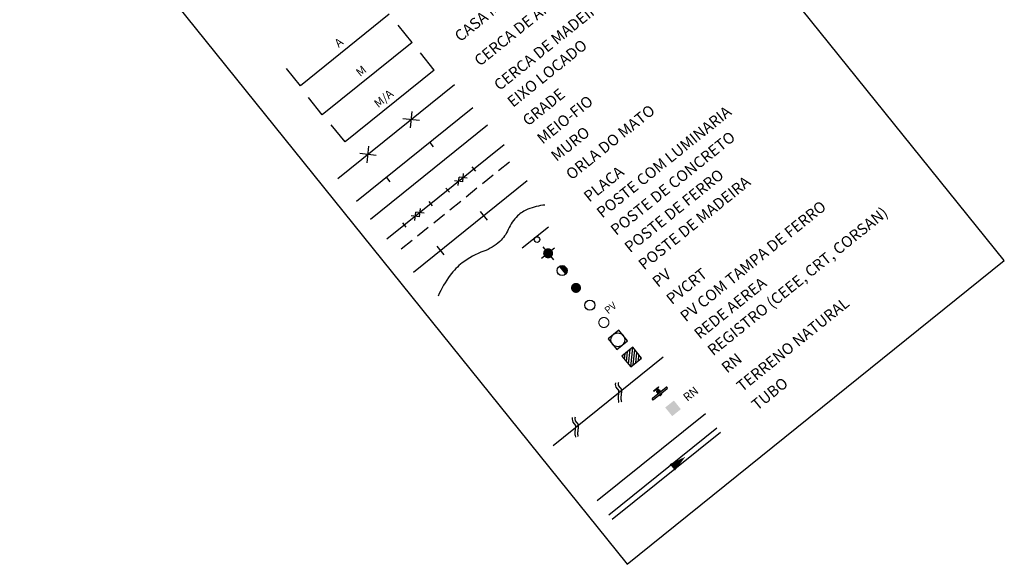
# Model space of a CAD drawing. Extents: x 189671 to 190642, y 1665854 to 1666594.
# Drawn here: x 190361 to 190450, y 1666426 to 1666475 of the extents above; entities that cross this region are included whole.
import ezdxf
from ezdxf.enums import TextEntityAlignment as Align

# ---------------------------------------------------------------- set-up
doc = ezdxf.new("R2010")
doc.units = 0
doc.header["$LTSCALE"] = 5
doc.header["$MEASUREMENT"] = 0
doc.linetypes.add('HIDDEN', pattern=[0.375, 0.25, -0.125])
doc.linetypes.add('PHANTOM', pattern=[2.5, 1.25, -0.25, 0.25, -0.25, 0.25, -0.25])
doc.layers.get('0').update_dxf_attribs({"linetype": 'CONTINUOUS'})
for name, color, linetype in [('ARV', 3, 'CONTINUOUS'), ('CA', 6, 'CONTINUOUS'), ('CEA', 3, 'CONTINUOUS'), ('CEM', 3, 'CONTINUOUS'), ('CM', 12, 'CONTINUOUS'), ('CX', 7, 'CONTINUOUS'), ('EIXO', 140, 'CONTINUOUS'), ('EL', 4, 'CONTINUOUS'), ('GRA', 1, 'CONTINUOUS'), ('GRD', 1, 'CONTINUOUS'), ('LU', 7, 'CONTINUOUS'), ('LUM', 7, 'CONTINUOUS'), ('MF', 1, 'HIDDEN'), ('MU', 5, 'CONTINUOUS'), ('PC', 7, 'CONTINUOUS'), ('PF', 7, 'CONTINUOUS'), ('PLACA', 7, 'CONTINUOUS'), ('PM', 7, 'CONTINUOUS'), ('PV', 5, 'CONTINUOUS'), ('PVCRT', 3, 'CONTINUOUS'), ('PVTF', 5, 'CONTINUOUS'), ('REG', 7, 'CONTINUOUS'), ('RN', 7, 'CONTINUOUS'), ('RP', 4, 'CONTINUOUS'), ('TEXTO', 2, 'CONTINUOUS'), ('TXT', 2, 'CONTINUOUS')]:
    doc.layers.add(name, color=color, linetype=linetype)
doc.styles.add('R', font='ROMANS.SHX', dxfattribs={"height": 0.75})
doc.styles.add('R6', font='romans.shx', dxfattribs={"height": 0.75})
doc.styles.add('R8', font='ROMANS.SHX', dxfattribs={"height": 0.2})

# ---------------------------------------------------------------- blocks, each defined once
blk = doc.blocks.new('PV')
at = {"layer": 'PV'}
blk.add_lwpolyline([(-0.0009, 0, 0.0002, 0.0002, 1), (0.0009, 0, 0.0002, 0.0002, 1)], format="xyseb", close=True, dxfattribs=at)
at = {"layer": 'PV', "color": 7}
blk.add_text('PV', height=0.0013, dxfattribs=at).set_placement((0.0015, 0.00066))
blk = doc.blocks.new('PM')
at = {"layer": 'PM'}
blk.add_circle((0, 0), 0.0009, dxfattribs=at)
blk = doc.blocks.new('PF')
at = {"layer": 'PF'}
blk.add_lwpolyline([(-0.00045, 0, 0.0009, 0.0009, 1), (0.00045, 0, 0.0009, 0.0009, 1)], format="xyseb", close=True, dxfattribs=at)
blk = doc.blocks.new('PC')
at = {"layer": 'PC'}
blk.add_lwpolyline([(0, -0.00045, 0.0009, 0.0009, 1), (0, 0.00045, 0.0009, 0.0009, 1)], format="xyseb", dxfattribs=at)
blk.add_circle((0, 0), 0.0009, dxfattribs=at)
blk = doc.blocks.new('MU')
at = {"layer": 'MU', "color": 7}
blk.add_line((0, 0.001), (0, -0.001), dxfattribs=at)
blk = doc.blocks.new('GRA')
at = {"layer": 'GRA', "color": 7}
for p, q in [((-0.00304, 0.0005), (-0.00304, -0.0005)), ((0.00304, 0.0005), (0.00304, -0.0005))]:
    blk.add_line(p, q, dxfattribs=at)
at = {"layer": 'GRA'}
for p, q in [((-0.00106, 0.00053), (0, -0.00053)), ((0, 0.00053), (-0.00106, -0.00053)), ((0.00106, 0.00053), (0, -0.00053)), ((0, 0.00053), (0.00106, -0.00053))]:
    blk.add_line(p, q, dxfattribs=at)
blk = doc.blocks.new('EL')
at = {"layer": 'EL', "color": 1}
for points in [[(-0.00087, -0.00152), (-0.00074, -0.00143), (-0.0006, -0.00129), (-0.00053, -0.00115), (-0.00046, -0.00101), (-0.00046, -0.00017), (-0.00036, -0.00001), (-0.00022, 0.00011), (-0.00012, 0.00023), (0, 0.00037), (0.00016, 0.00052), (0.00028, 0.00064), (0.00038, 0.00075), (0.00054, 0.00092), (0.00071, 0.00111), (0.00078, 0.00128), (0.00088, 0.00144), (0.00091, 0.00155)], [(-0.0004, -0.0018), (-0.00019, -0.00159), (-0.00008, -0.00137), (0.00004, -0.00112), (0.00004, -0.00032), (0.00014, -0.00024), (0.00026, -0.00009), (0.00035, 0.00002), (0.0005, 0.00015), (0.00065, 0.0003), (0.00075, 0.00042), (0.00091, 0.00058), (0.00114, 0.00084), (0.00123, 0.00105), (0.00134, 0.00125), (0.00136, 0.0013)]]:
    blk.add_lwpolyline(points, dxfattribs=at)
blk = doc.blocks.new('CEM')
at = {"layer": 'CEM'}
blk.add_line((0, 0), (0, 0.001), dxfattribs=at)
blk = doc.blocks.new('CEA')
at = {"layer": 'CEA'}
for p, q in [((-0.00106, 0.00106), (0.00106, -0.00106)), ((0.00106, 0.00106), (-0.00106, -0.00106))]:
    blk.add_line(p, q, dxfattribs=at)
blk = doc.blocks.new('REG')
at = {"layer": 'REG'}
for p, q in [((-0.000794, 0.000069), (0.00079, 0.000069)), ((-0.00029, 0.00053), (0.000286, 0.00053)), ((-0.00029, 0.00053), (-0.00029, 0.000501)), ((-0.00029, 0.000501), (0.000286, 0.000501)), ((-0.000146, 0.000285), (-0.000146, 0.000069)), ((-0.000088, 0.000285), (-0.000088, 0.000069)), ((0.00007, 0.000357), (-0.000074, 0.000357)), ((-0.000031, 0.000357), (-0.000031, 0.000069)), ((-0.000002, 0.000357), (-0.000002, 0.000501)), ((0.000027, 0.000357), (0.000027, 0.000069)), ((0.000084, 0.000285), (0.000084, 0.000069)), ((0.000142, 0.000285), (0.000142, 0.000069)), ((0.000286, 0.00053), (0.000286, 0.000501)), ((-0.000866, -0.000003), (-0.000866, -0.00001)), ((-0.000801, -0.000075), (0.000797, -0.000075)), ((-0.000146, -0.000075), (-0.000146, -0.000104)), ((-0.000146, -0.000104), (0.000142, -0.000104)), ((-0.00014, -0.000132), (0.000136, -0.000132)), ((0.00007, -0.000176), (-0.000074, -0.000176)), ((0.000142, -0.000075), (0.000142, -0.000104)), ((0.000862, -0.000003), (0.000862, -0.00001))]:
    blk.add_line(p, q, dxfattribs=at)
for centre, radius, start, end in [((-0.000794, -0.000003), 0.000072, 90, 180), ((-0.000074, 0.000285), 0.000072, 90, 180), ((0.00007, 0.000285), 0.000072, 0, 90), ((0.00079, -0.000003), 0.000072, 0, 90), ((-0.000801, -0.00001), 0.0000648, 180, 270), ((-0.000074, -0.000104), 0.000072, 180, 270), ((0.00007, -0.000104), 0.000072, 270, 0), ((0.000797, -0.00001), 0.0000648, 270, 0)]:
    blk.add_arc(centre, radius, start, end, dxfattribs=at)
blk = doc.blocks.new('RN')
at = {"layer": 'RN'}
blk.add_solid([(-0.001, -0.001), (0.001, -0.001), (-0.001, 0.001), (0.001, 0.001)], dxfattribs=at)
at = {"layer": 'RN', "style": 'R6'}
for tag, p in [('RN', (0.00273, -0.00072)), ('CT=', (0.00273, -0.00344))]:
    blk.add_attdef(tag, p, '', height=0.0015, dxfattribs=at)
blk = doc.blocks.new('PVCRT')
at = {"layer": 'PVCRT'}
blk.add_lwpolyline([(0.00125, 0.00125), (-0.00125, 0.00125), (-0.00125, -0.00125), (0.00125, -0.00125)], close=True, dxfattribs=at)
blk.add_circle((0, 0), 0.00125, dxfattribs=at)
blk = doc.blocks.new('SIGN1')
blk.add_line((-0.1202, -0.0002), (0.1198, -0.0002))
blk.add_circle((-0.0002, -0.0202), 0.02)
blk = doc.blocks.new('*X15')
at = {"color": 0}
for p, q in [((0, 0), (1.87, 1.87)), ((0, 0.44), (1.43, 1.87)), ((0, 0.88), (0.98, 1.87)), ((0, 1.33), (0.54, 1.87)), ((0, 1.77), (0.1, 1.87)), ((0.44, 0), (1.87, 1.43)), ((0.88, 0), (1.87, 0.98)), ((1.33, 0), (1.87, 0.54)), ((1.77, 0), (1.87, 0.1))]:
    blk.add_line(p, q, dxfattribs=at)
blk = doc.blocks.new('PVTF')
at = {"layer": 'PVTF'}
blk.add_lwpolyline([(0.00125, 0.00125), (-0.00125, 0.00125), (-0.00125, -0.00125), (0.00125, -0.00125)], close=True, dxfattribs=at)
at = {"layer": 'PVTF', "color": 2, "xscale": 0.001333333333333, "yscale": 0.001333333333333, "zscale": 0.001333333333333}
blk.add_blockref('*X15', (-0.00125, -0.00125), dxfattribs=at)
blk = doc.blocks.new('SET')
at = {"layer": 'RP', "linetype": 'PHANTOM'}
blk.add_lwpolyline([(-0.75, 0, 0.75, 0, 0), (0.75, 0, 0, 0, 0)], format="xyseb", dxfattribs=at)
blk = doc.blocks.new('LUM')
at = {"layer": 'LU'}
for p, q in [((0.0015, 0), (-0.0015, 0)), ((0, 0.0015), (0, -0.0015))]:
    blk.add_line(p, q, dxfattribs=at)
blk.add_lwpolyline([(-0.00045, 0, 0.0009, 0.0009, 1), (0.00045, 0, 0.0009, 0.0009, 1)], format="xyseb", close=True, dxfattribs=at)

msp = doc.modelspace()

# ---------------------------------------------------------------- linework, layer by layer
at = {"layer": 'ARV'}
msp.add_lwpolyline([(190408.781, 1666457.984, 0.070723), (190407.247, 1666457.615, 0.101381), (190406.321, 1666457.009, 0.094405), (190405.487, 1666455.793, -0.104161), (190404.709, 1666454.704, -0.098222), (190403.274, 1666453.83, 0.074608), (190401.34, 1666452.773, 0.072885), (190400.261, 1666451.674, 0.051217), (190399.158, 1666449.786)], format="xyb", dxfattribs=at)
at = {"layer": 'CA'}
for p, q in [((190394.767, 1666475.16), (190386.776, 1666468.724)), ((190386.776, 1666468.724), (190385.521, 1666470.281))]:
    msp.add_line(p, q, dxfattribs=at)
at = {"layer": 'CEA'}
msp.add_line((190400.642, 1666468.808), (190390.15, 1666460.358), dxfattribs=at)
at = {"layer": 'CEM'}
msp.add_line((190402.303, 1666466.745), (190391.812, 1666458.295), dxfattribs=at)
at = {"layer": 'CM'}
for p, q in [((190396.825, 1666472.637), (190395.57, 1666474.194)), ((190396.825, 1666472.637), (190388.737, 1666466.122)), ((190388.737, 1666466.122), (190387.482, 1666467.68))]:
    msp.add_line(p, q, dxfattribs=at)
at = {"layer": 'CX'}
for p, q in [((190398.82, 1666470.128), (190397.565, 1666471.686)), ((190398.82, 1666470.128), (190390.795, 1666463.665)), ((190390.795, 1666463.665), (190389.541, 1666465.222))]:
    msp.add_line(p, q, dxfattribs=at)
at = {"layer": 'EIXO'}
msp.add_line((190393.082, 1666456.717), (190403.627, 1666465.209), dxfattribs=at)
at = {"layer": 'EL'}
msp.add_line((190419.439, 1666444.291), (190409.523, 1666436.305), dxfattribs=at)
at = {"layer": 'GRD'}
msp.add_line((190405.11, 1666463.416), (190394.542, 1666454.905), dxfattribs=at)
at = {"layer": 'MF'}
msp.add_line((190405.586, 1666461.846), (190395.496, 1666453.72), dxfattribs=at)
at = {"layer": 'MU'}
msp.add_line((190407.197, 1666460.157), (190396.956, 1666451.908), dxfattribs=at)
at = {"layer": 'RP'}
for p, q in [((190414.534, 1666430.082), (190424.269, 1666437.923)), ((190414.848, 1666429.693), (190424.583, 1666437.533))]:
    msp.add_line(p, q, dxfattribs=at)
at = {"layer": 'TXT', "color": 3}
msp.add_line((190413.497, 1666431.37), (190423.231, 1666439.211), dxfattribs=at)
at = {"layer": 'TXT'}
msp.add_lwpolyline([(190361.491, 1666493.56), (190416.197, 1666425.636), (190450.146, 1666452.978), (190395.44, 1666520.902)], close=True, dxfattribs=at)

# ---------------------------------------------------------------- block references
at = {"layer": 'CEA', "xscale": 500, "yscale": 500, "zscale": 500}
for name, p, rotation in [('CEA', (190396.748, 1666465.671), 218.8480359490341), ('CEA', (190392.854, 1666462.535), 218.8480359490341), ('PVCRT', (190415.345, 1666445.853), 38.848035949034)]:
    msp.add_blockref(name, p, dxfattribs=dict(at, rotation=rotation))
at = {"layer": 'CEM', "xscale": 500, "yscale": 500, "zscale": 500, "rotation": 218.8480359490341}
for p in [(190398.409, 1666463.608), (190394.515, 1666460.472)]:
    msp.add_blockref('CEM', p, dxfattribs=at)
at = {"layer": 'EL', "xscale": 500, "yscale": 500, "zscale": 500, "rotation": 218.8480359490341}
for p in [(190415.545, 1666441.155), (190411.651, 1666438.019)]:
    msp.add_blockref('EL', p, dxfattribs=at)
at = {"layer": 'GRD', "xscale": 500, "yscale": 500, "zscale": 500, "rotation": 218.8480359490341}
for p in [(190401.216, 1666460.28), (190397.322, 1666457.144)]:
    msp.add_blockref('GRA', p, dxfattribs=at)
at = {"layer": 'LUM', "xscale": 500, "yscale": 500, "zscale": 500, "rotation": 38.84803594930211}
msp.add_blockref('LUM', (190409.073, 1666453.641), dxfattribs=at)
at = {"layer": 'MU', "xscale": 500, "yscale": 500, "zscale": 500, "rotation": 218.8480359490341}
for p in [(190403.303, 1666457.02), (190399.409, 1666453.884)]:
    msp.add_blockref('MU', p, dxfattribs=at)
at = {"layer": 'PC', "xscale": 500, "yscale": 500, "zscale": 500, "rotation": 38.848035949034}
msp.add_blockref('PC', (190410.327, 1666452.084), dxfattribs=at)
at = {"layer": 'PF', "xscale": 500, "yscale": 500, "zscale": 500, "rotation": 38.848035949034}
msp.add_blockref('PF', (190411.582, 1666450.526), dxfattribs=at)
at = {"layer": 'PLACA', "xscale": 12.7, "yscale": 12.7, "zscale": 12.7, "rotation": 38.84803594903033}
msp.add_blockref('SIGN1', (190407.911, 1666455.084), dxfattribs=at)
at = {"layer": 'PM', "xscale": 500, "yscale": 500, "zscale": 500, "rotation": 38.848035949034}
msp.add_blockref('PM', (190412.836, 1666448.968), dxfattribs=at)
at = {"layer": 'PV', "xscale": 500, "yscale": 500, "zscale": 500, "rotation": 38.848035949034}
msp.add_blockref('PV', (190414.091, 1666447.411), dxfattribs=at)
at = {"layer": 'PVTF', "xscale": 500, "yscale": 500, "zscale": 500, "rotation": 38.848035949034}
msp.add_blockref('PVTF', (190416.6, 1666444.296), dxfattribs=at)
at = {"layer": 'REG', "xscale": 1000, "yscale": 1000, "zscale": 1000, "rotation": 38.848035949034}
msp.add_blockref('REG', (190419.126, 1666441.027), dxfattribs=at)
at = {"layer": 'RN', "xscale": 500, "yscale": 500, "zscale": 500, "rotation": 38.848035949034}
msp.add_blockref('RN', (190420.318, 1666439.679), dxfattribs=at).add_auto_attribs({'RN': 'RN'})
at = {"layer": 'RP', "rotation": 38.848035949034}
msp.add_blockref('SET', (190420.84, 1666434.84), dxfattribs=at)

# ---------------------------------------------------------------- texts
at = {"layer": 'TEXTO', "style": 'R'}
for s, p in [('A', (190390.458, 1666472.331)), ('M', (190392.467, 1666469.769)), ('M/A', (190394.494, 1666467.286))]:
    msp.add_text(s, height=0.75, rotation=38.84804, dxfattribs=at).set_placement(p, align=Align.CENTER)
at = {"layer": 'TXT', "style": 'R8'}
for s, p in [('CASA MISTA', (190401.159, 1666472.633)), ('CERCA DE ARAME', (190402.925, 1666470.44)), ('CERCA DE MADEIRA', (190404.7, 1666468.237)), ('EIXO LOCADO', (190405.908, 1666466.737)), ('GRADE', (190407.271, 1666465.044)), ('MEIO-FIO', (190408.579, 1666463.42)), ('ORLA DO MATO', (190411.18, 1666460.19)), ('POSTE COM LUMINARIA', (190413.943, 1666456.76)), ('MURO', (190409.834, 1666461.862)), ('POSTE DE CONCRETO', (190415.198, 1666455.202)), ('PLACA', (190412.781, 1666458.202)), ('POSTE DE FERRO', (190416.452, 1666453.645)), ('POSTE DE MADEIRA', (190417.707, 1666452.087)), ('PV COM TAMPA DE FERRO', (190421.47, 1666447.414)), ('REGISTRO (CEEE, CRT, CORSAN)', (190423.928, 1666444.363)), ('PV', (190418.961, 1666450.529)), ('PVCRT', (190420.216, 1666448.972)), ('REDE AEREA', (190422.725, 1666445.857)), ('TERRENO NATURAL', (190426.54, 1666441.12)), ('RN', (190425.189, 1666442.797)), ('TUBO', (190427.891, 1666439.442))]:
    msp.add_text(s, height=1, rotation=38.84804, dxfattribs=at).set_placement(p)

doc.saveas('drawing.dxf')
